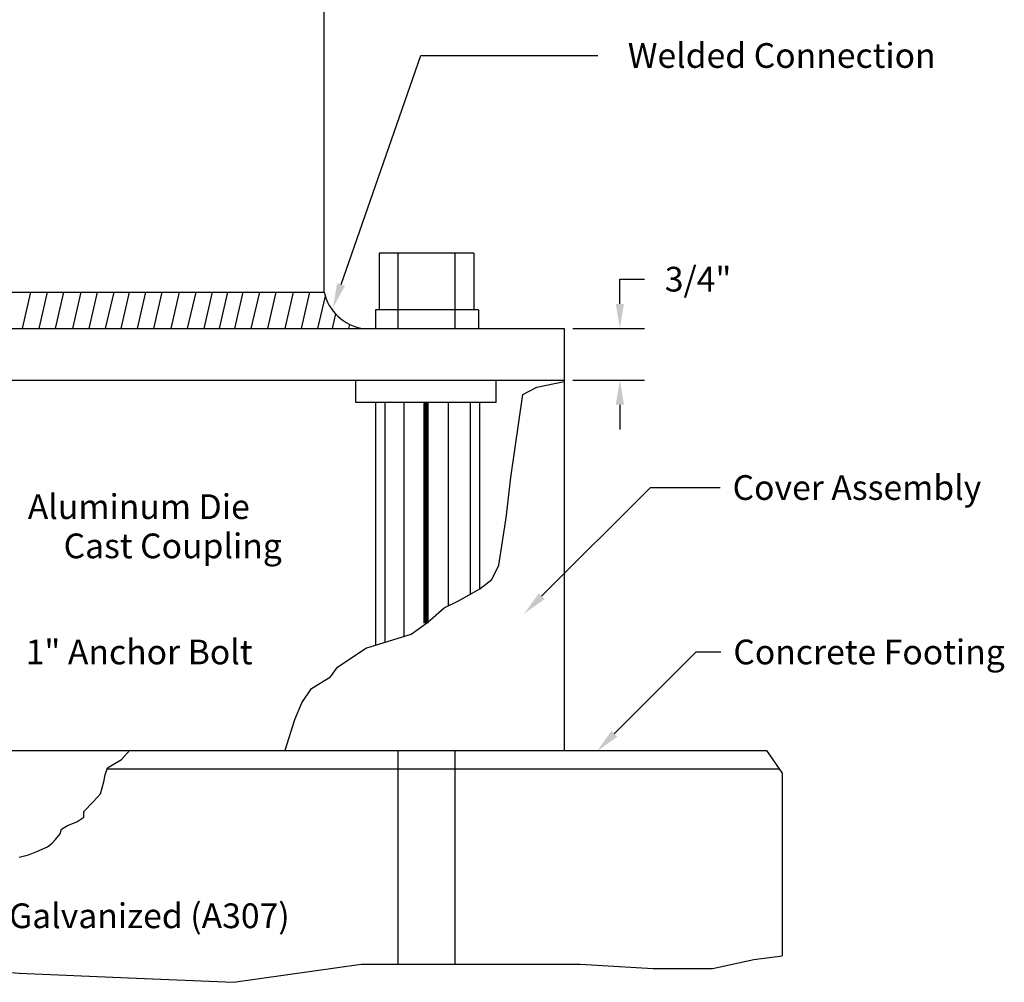
# Model space of a CAD drawing. Extents: x -9.1 to 45.9, y -6.1 to 10.7.
# Drawn here: x 15.6 to 17.8, y 3.4 to 5.5 of the extents above; entities that cross this region are included whole.
import ezdxf
from ezdxf.enums import TextEntityAlignment as Align

# ---------------------------------------------------------------- set-up
doc = ezdxf.new("R2010")
doc.units = 0
doc.header["$LTSCALE"] = 0.1
doc.linetypes.add('DASHED', pattern=[0])
doc.layers.get('0').update_dxf_attribs({"linetype": 'CONTINUOUS'})

msp = doc.modelspace()

# ---------------------------------------------------------------- linework, layer by layer
at = {"color": 0}
for p, q in [((16.2876, 7.1051), (16.2876, 4.9151)), ((16.3249, 4.9318), (16.4994, 5.4323)), ((16.4994, 5.4323), (16.8862, 5.4323)), ((16.4079, 5.0004), (16.4079, 4.8767)), ((16.4491, 5.0004), (16.4079, 5.0004)), ((16.4491, 5.0004), (16.4491, 4.8355)), ((16.5736, 5.0004), (16.4491, 5.0004)), ((16.6148, 5.0004), (16.5736, 5.0004)), ((16.5736, 5.0004), (16.5736, 4.8355)), ((16.6148, 5.0004), (16.6148, 4.8767)), ((15.5374, 4.9151), (16.2876, 4.9151)), ((15.6466, 4.9151), (15.6282, 4.8355)), ((15.6825, 4.9151), (15.6641, 4.8355)), ((15.7183, 4.9151), (15.6999, 4.8355)), ((15.7563, 4.9151), (15.7379, 4.8355)), ((15.7921, 4.9151), (15.7737, 4.8355)), ((15.828, 4.9151), (15.8096, 4.8355)), ((15.8617, 4.9151), (15.8433, 4.8355)), ((15.8976, 4.9151), (15.8792, 4.8355)), ((15.9335, 4.9151), (15.9151, 4.8355)), ((15.9714, 4.9151), (15.953, 4.8355)), ((16.0073, 4.9151), (15.9889, 4.8355)), ((16.0431, 4.9151), (16.0247, 4.8355)), ((16.0769, 4.9151), (16.0585, 4.8355)), ((16.1106, 4.9151), (16.0922, 4.8355)), ((16.1465, 4.9151), (16.1281, 4.8355)), ((16.1823, 4.9151), (16.1639, 4.8355)), ((16.2203, 4.9151), (16.2019, 4.8355)), ((16.2562, 4.9151), (16.2378, 4.8355)), ((16.2901, 4.9067), (16.2736, 4.8355)), ((16.3127, 4.8676), (16.3053, 4.8355)), ((16.6251, 4.8767), (16.4001, 4.8767)), ((16.4001, 4.8767), (16.4001, 4.8355)), ((16.6251, 4.8767), (16.6251, 4.8355)), ((16.3432, 4.8447), (16.3411, 4.8355)), ((15.5376, 4.8355), (16.2876, 4.8355)), ((16.2876, 4.8355), (16.8126, 4.8355)), ((16.8126, 4.8355), (16.8126, 3.9134)), ((15.3761, 4.723), (16.8126, 4.723)), ((16.3573, 4.6743), (16.3573, 4.723)), ((16.6641, 4.6743), (16.6641, 4.723)), ((16.6641, 4.6743), (16.3573, 4.6743)), ((16.4001, 4.6743), (16.4001, 4.1435)), ((16.4208, 4.6743), (16.4208, 4.1501)), ((16.4623, 4.6743), (16.4623, 4.1632)), ((16.559, 4.6743), (16.559, 4.2293)), ((16.607, 4.6743), (16.607, 4.2547)), ((16.6278, 4.6743), (16.6278, 4.2663)), ((16.7633, 4.2506), (17.001, 4.4882)), ((17.001, 4.4882), (17.1535, 4.4882)), ((16.9221, 3.9499), (17.1012, 4.1289)), ((17.1012, 4.1289), (17.1552, 4.1289)), ((15.3761, 3.9134), (17.2548, 3.9134)), ((17.2548, 3.9134), (17.2886, 3.8639)), ((15.8136, 3.8735), (17.282, 3.8735)), ((17.2886, 3.8639), (17.2886, 3.4646))]:
    msp.add_line(p, q, dxfattribs=at)
at = {"color": 0, "linetype": 'BYBLOCK'}
for p, q in [((16.9342, 4.8895), (16.9342, 4.9435)), ((16.9342, 4.9435), (16.9882, 4.9435)), ((16.8314, 4.8355), (16.9882, 4.8355)), ((16.8314, 4.723), (16.9882, 4.723)), ((16.9342, 4.669), (16.9342, 4.615))]:
    msp.add_line(p, q, dxfattribs=at)
at = {"color": 0, "linetype": 'DASHED'}
for p, q in [((16.4491, 3.9134), (16.4491, 3.4469)), ((16.5736, 3.9134), (16.5736, 3.4469))]:
    msp.add_line(p, q, dxfattribs=at)
at = {"color": 0}
for points in [[(16.2029, 3.914), (16.2237, 3.9814), (16.2392, 4.0177), (16.26, 4.0488), (16.3015, 4.0748), (16.3171, 4.0955), (16.3793, 4.137), (16.4779, 4.1681), (16.5142, 4.194), (16.5505, 4.2251), (16.5817, 4.2407), (16.6284, 4.2666), (16.6543, 4.2873), (16.6699, 4.3184), (16.6854, 4.4221), (16.6958, 4.5103), (16.7218, 4.6917), (16.7529, 4.7073), (16.8126, 4.7196)], [(15.6213, 3.6802), (15.6419, 3.6854), (15.6599, 3.6931), (15.6831, 3.7034), (15.6934, 3.7111), (15.7011, 3.7188), (15.7114, 3.7317), (15.714, 3.742), (15.7269, 3.7497), (15.7474, 3.7574), (15.7629, 3.7677), (15.7629, 3.7805), (15.7835, 3.8011), (15.7989, 3.8191), (15.8066, 3.8448), (15.8092, 3.8603), (15.8144, 3.8757), (15.8453, 3.8937), (15.8633, 3.9143)], [(14.5377, 3.423), (14.7938, 3.4469), (15.0132, 3.427), (15.1129, 3.4369), (15.1627, 3.4369), (15.2026, 3.417), (15.3721, 3.417), (15.5017, 3.4369), (15.6214, 3.427), (15.8607, 3.417), (16.09, 3.407), (16.3692, 3.4469), (16.5287, 3.4469), (16.6982, 3.4469), (16.8478, 3.4469), (17.0073, 3.4369), (17.1369, 3.4369), (17.2267, 3.4569), (17.2886, 3.4646)]]:
    msp.add_lwpolyline(points, dxfattribs=at)
at = {"color": 0, "const_width": 0.012}
msp.add_lwpolyline([(16.5107, 4.6743), (16.5107, 4.1915)], dxfattribs=at)
at = {"color": 0}
msp.add_arc((16.3891, 4.9379), 0.1038, 192.6459, 260.4907, dxfattribs=at)
for points in [[(16.3334, 4.9289), (16.3164, 4.9348), (16.3071, 4.8808)], [(16.7697, 4.2443), (16.757, 4.257), (16.7251, 4.2125)], [(16.9284, 3.9435), (16.9157, 3.9562), (16.8839, 3.9117)]]:
    msp.add_solid(points, dxfattribs=at)
at = {"color": 0, "linetype": 'BYBLOCK'}
for points in [[(16.9252, 4.8895), (16.9432, 4.8895), (16.9342, 4.8355)], [(16.9252, 4.669), (16.9432, 4.669), (16.9342, 4.723)]]:
    msp.add_solid(points, dxfattribs=at)

# ---------------------------------------------------------------- texts
at = {"color": 0}
for s, p in [('Welded Connection', (16.9516, 5.4323)), ('Cover Assembly', (17.1805, 4.4882)), ('Aluminum Die', (15.6403, 4.4464)), ('1" Anchor Bolt', (15.6357, 4.1289)), ('Concrete Footing', (17.1822, 4.1289)), ('Galvanized (A307)', (15.5992, 3.5524))]:
    msp.add_text(s, height=0.054, dxfattribs=at).set_placement(p, align=Align.MIDDLE_LEFT)
at = {"color": 0, "linetype": 'BYBLOCK'}
msp.add_text('3/4"', height=0.054, dxfattribs=at).set_placement((17.1052, 4.9435), align=Align.MIDDLE_CENTER)
at = {"color": 0}
msp.add_text('Cast Coupling', height=0.054, dxfattribs=at).set_placement((16.1955, 4.3607), align=Align.MIDDLE_RIGHT)

doc.saveas('drawing.dxf')
